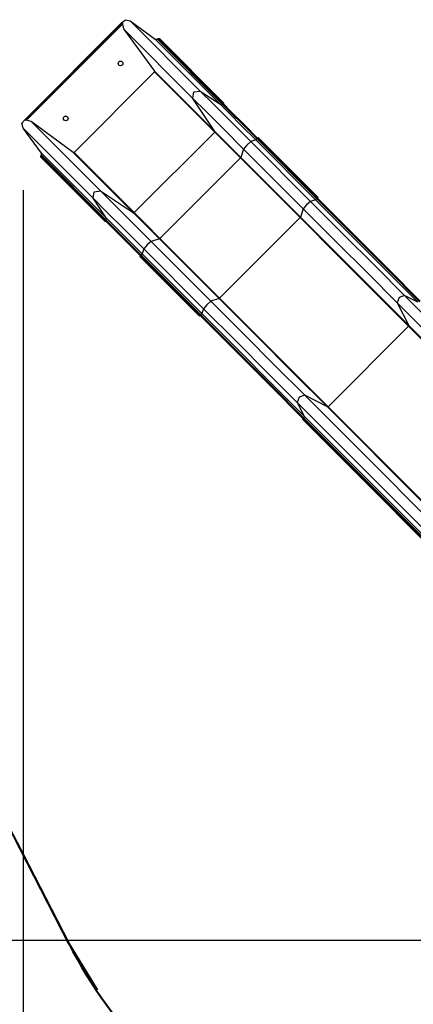
# Model space of a CAD drawing. Units: inches. Extents: x -22 to 122, y -29 to 128.
# Drawn here: x 12 to 25, y 3 to 34 of the extents above; entities that cross this region are included whole.
import ezdxf

# ---------------------------------------------------------------- set-up
doc = ezdxf.new("R2010")
doc.units = ezdxf.units.IN
doc.header["$MEASUREMENT"] = 0
doc.layers.add('Ebene 1', color=7, linetype='Continuous')

# ---------------------------------------------------------------- blocks, each defined once
blk = doc.blocks.new('block 2')
at = {"layer": 'Ebene 1', "color": 179, "lineweight": 25, "true_color": 0x1a171b}
for points in [[(15.123, 34.315), (11.995, 31.187)], [(12.011, 31.172), (15.138, 34.299)], [(15.136, 34.266), (12.043, 31.174)], [(15.123, 34.315), (15.233, 34.41), (15.391, 34.373)], [(15.138, 34.299), (15.123, 34.315)], [(15.138, 34.299), (15.139, 34.296), (15.139, 34.293), (15.139, 34.289), (15.139, 34.285), (15.137, 34.275), (15.136, 34.266)], [(15.136, 34.266), (15.174, 34.116)], [(15.391, 34.373), (16.196, 33.781)], [(15.391, 34.373), (17.649, 32.114)], [(15.174, 34.116), (16.172, 32.758)], [(15.174, 34.116), (17.412, 31.877)], [(16.196, 33.781), (16.265, 33.782)], [(16.196, 33.781), (18.28, 31.697)], [(16.265, 33.782), (16.286, 33.803)], [(16.265, 33.782), (18.34, 31.706)], [(16.286, 33.803), (16.328, 33.8)], [(16.286, 33.803), (18.362, 31.728)], [(18.398, 31.73), (16.328, 33.8)], [(16.172, 32.73), (13.579, 30.138)], [(16.172, 32.758), (16.172, 32.73)], [(16.172, 32.758), (18.116, 30.814)], [(16.172, 32.73), (18.113, 30.79)], [(17.412, 31.877), (17.445, 32.082), (17.649, 32.114)], [(17.649, 32.114), (18.071, 31.692), (18.634, 31.13), (19.28, 30.483)], [(17.649, 32.114), (18.28, 31.697)], [(17.412, 31.877), (17.834, 31.456), (18.397, 30.893), (19.044, 30.246)], [(18.116, 30.814), (17.412, 31.877)], [(18.28, 31.697), (18.31, 31.691), (18.34, 31.706)], [(18.34, 31.706), (18.362, 31.728)], [(18.34, 31.706), (18.634, 31.412), (19.027, 31.02), (19.477, 30.569)], [(18.362, 31.728), (18.398, 31.73), (18.395, 31.694)], [(18.362, 31.728), (18.656, 31.434), (19.048, 31.041), (19.499, 30.59)], [(18.28, 31.697), (18.58, 31.397), (18.98, 30.997), (19.44, 30.537)], [(11.937, 30.919), (11.9, 31.076), (11.995, 31.187)], [(11.995, 31.187), (12.011, 31.172)], [(12.043, 31.174), (12.034, 31.173), (12.025, 31.171), (12.021, 31.171), (12.017, 31.171), (12.013, 31.171), (12.011, 31.172)], [(12.194, 31.135), (12.043, 31.174)], [(13.552, 30.137), (12.194, 31.135)], [(12.194, 31.135), (14.433, 28.897)], [(12.529, 30.114), (11.937, 30.919)], [(11.937, 30.919), (14.195, 28.66)], [(15.52, 28.197), (18.113, 30.79)], [(18.113, 30.79), (18.119, 30.802), (18.116, 30.814)], [(18.113, 30.79), (18.462, 30.44), (18.94, 29.963)], [(18.116, 30.814), (18.47, 30.461), (18.953, 29.977)], [(19.28, 30.483), (19.153, 30.373), (19.044, 30.246)], [(19.44, 30.537), (19.28, 30.483)], [(19.28, 30.483), (21.203, 28.56)], [(19.477, 30.569), (19.454, 30.548), (19.44, 30.537)], [(19.44, 30.537), (21.363, 28.614)], [(19.499, 30.59), (19.477, 30.569)], [(19.477, 30.569), (21.4, 28.646)], [(19.52, 30.609), (19.513, 30.604), (19.499, 30.59)], [(19.499, 30.59), (21.422, 28.668)], [(21.443, 28.686), (19.52, 30.609)], [(13.579, 30.138), (13.552, 30.137)], [(13.552, 30.137), (15.496, 28.193)], [(13.579, 30.138), (15.52, 28.197)], [(19.044, 30.246), (18.953, 29.977)], [(19.044, 30.246), (20.967, 28.323)], [(12.507, 30.024), (12.528, 30.045)], [(12.509, 29.982), (12.507, 30.024)], [(12.507, 30.024), (14.582, 27.948)], [(12.509, 29.982), (14.58, 27.912)], [(12.528, 30.045), (12.529, 30.114)], [(12.528, 30.045), (14.604, 27.969)], [(12.529, 30.114), (14.613, 28.03)], [(18.94, 29.963), (16.347, 27.37)], [(18.953, 29.977), (18.949, 29.972), (18.94, 29.963)], [(18.94, 29.963), (20.863, 28.04)], [(18.953, 29.977), (20.876, 28.054)], [(11.937, 28.919), (11.937, -20.073)], [(14.195, 28.66), (14.228, 28.865), (14.433, 28.897)], [(14.433, 28.897), (14.854, 28.476), (15.417, 27.913), (16.063, 27.266)], [(14.433, 28.897), (15.496, 28.193)], [(14.195, 28.66), (14.617, 28.239), (15.18, 27.676), (15.827, 27.029)], [(14.613, 28.03), (14.195, 28.66)], [(21.203, 28.56), (21.076, 28.45), (20.967, 28.323)], [(21.363, 28.614), (21.203, 28.56)], [(21.203, 28.56), (22.265, 27.499), (23.283, 26.481), (24.23, 25.534)], [(21.4, 28.646), (21.377, 28.624), (21.363, 28.614)], [(21.363, 28.614), (22.521, 27.456), (23.632, 26.345), (24.666, 25.311)], [(21.422, 28.668), (21.4, 28.646)], [(21.4, 28.646), (22.563, 27.483), (23.679, 26.368), (24.717, 25.329)], [(21.425, 28.664), (21.443, 28.686), (21.422, 28.668)], [(21.422, 28.668), (22.584, 27.505), (23.7, 26.389), (24.738, 25.351)], [(20.967, 28.323), (20.876, 28.054)], [(20.967, 28.323), (22.028, 27.262), (23.045, 26.244), (23.993, 25.297)], [(14.616, 27.914), (14.58, 27.912), (14.582, 27.948)], [(14.582, 27.948), (14.604, 27.969)], [(14.582, 27.948), (14.876, 27.654), (15.268, 27.262), (15.719, 26.811)], [(14.604, 27.969), (14.619, 27.999), (14.613, 28.03)], [(14.604, 27.969), (14.897, 27.675), (15.29, 27.283), (15.741, 26.832)], [(14.613, 28.03), (14.913, 27.73), (15.313, 27.33), (15.773, 26.87)], [(15.496, 28.193), (15.508, 28.191), (15.52, 28.197)], [(15.496, 28.193), (15.849, 27.84), (16.332, 27.357)], [(15.52, 28.197), (15.869, 27.848), (16.347, 27.37)], [(20.863, 28.04), (18.27, 25.447)], [(20.876, 28.054), (20.872, 28.049), (20.863, 28.04)], [(20.863, 28.04), (22.09, 26.812), (23.266, 25.636), (24.361, 24.541)], [(20.876, 28.054), (22.1, 26.829), (23.275, 25.655), (24.369, 24.561)], [(16.063, 27.266), (15.936, 27.156), (15.827, 27.029)], [(16.332, 27.357), (16.063, 27.266)], [(16.063, 27.266), (17.986, 25.343)], [(16.347, 27.37), (16.338, 27.361), (16.332, 27.357)], [(16.332, 27.357), (18.255, 25.434)], [(16.347, 27.37), (18.27, 25.447)], [(15.827, 27.029), (15.773, 26.87)], [(15.827, 27.029), (17.75, 25.106)], [(15.719, 26.811), (15.706, 26.797), (15.701, 26.79)], [(15.701, 26.79), (17.624, 24.867)], [(15.741, 26.832), (15.719, 26.811)], [(15.719, 26.811), (17.642, 24.888)], [(15.773, 26.87), (15.762, 26.856), (15.741, 26.832)], [(15.741, 26.832), (17.664, 24.909)], [(15.773, 26.87), (17.696, 24.947)], [(18.255, 25.434), (17.986, 25.343)], [(18.27, 25.447), (18.261, 25.438), (18.255, 25.434)], [(18.255, 25.434), (19.48, 24.209), (20.655, 23.034), (21.748, 21.941)], [(18.27, 25.447), (19.497, 24.22), (20.674, 23.044), (21.769, 21.948)], [(24.23, 25.534), (24.057, 25.47), (23.993, 25.297)], [(24.666, 25.311), (24.23, 25.534)], [(24.23, 25.534), (30.251, 19.512)], [(17.75, 25.106), (17.696, 24.947)], [(17.986, 25.343), (17.859, 25.233), (17.75, 25.106)], [(17.75, 25.106), (18.811, 24.045), (19.829, 23.027), (20.776, 22.08)], [(17.986, 25.343), (19.048, 24.282), (20.066, 23.264), (21.013, 22.317)], [(23.993, 25.297), (24.369, 24.561)], [(23.993, 25.297), (30.014, 19.276)], [(17.642, 24.888), (17.624, 24.867), (17.646, 24.885)], [(17.664, 24.909), (17.642, 24.888)], [(17.642, 24.888), (18.805, 23.725), (19.921, 22.61), (20.959, 21.571)], [(17.696, 24.947), (17.685, 24.933), (17.664, 24.909)], [(17.664, 24.909), (18.826, 23.747), (19.942, 22.631), (20.98, 21.593)], [(17.696, 24.947), (18.854, 23.789), (19.965, 22.678), (20.999, 21.644)], [(24.361, 24.541), (21.769, 21.948)], [(24.369, 24.561), (24.368, 24.552), (24.361, 24.541)], [(24.361, 24.541), (30.383, 18.519)], [(24.369, 24.561), (30.39, 18.54)], [(21.013, 22.317), (20.84, 22.252), (20.776, 22.08)], [(21.748, 21.941), (21.013, 22.317)], [(21.013, 22.317), (27.034, 16.295)], [(20.776, 22.08), (20.999, 21.644)], [(20.776, 22.08), (26.797, 16.059)], [(21.769, 21.948), (21.758, 21.941), (21.748, 21.941)], [(21.748, 21.941), (27.77, 15.919)], [(21.769, 21.948), (27.79, 15.927)], [(20.959, 21.571), (20.948, 21.555), (20.95, 21.541)], [(20.98, 21.593), (20.959, 21.571)], [(20.959, 21.571), (26.98, 15.55)], [(20.999, 21.644), (20.998, 21.62), (20.98, 21.593)], [(20.98, 21.593), (27.002, 15.571)], [(20.999, 21.644), (27.02, 15.622)], [(20.95, 21.541), (26.971, 15.52)], [(27.314, 4.767), (-9.954, 4.767)]]:
    blk.add_lwpolyline(points, dxfattribs=at)
at = {"layer": 'Ebene 1', "color": 179, "lineweight": 40, "true_color": 0x1a171b}
for points in [[(13.408, 4.666), (8.953, 13.343)], [(11.738, 7.92), (13.408, 4.666)], [(13.408, 4.666), (14.325, 3.178)]]:
    blk.add_lwpolyline(points, dxfattribs=at)
at = {"layer": 'Ebene 1', "color": 179, "lineweight": 25, "true_color": 0x1a171b}
for points in [[(15.024, 32.948), (15.053, 32.918), (15.101, 32.918), (15.13, 32.948), (15.159, 32.977), (15.159, 33.024), (15.13, 33.054), (15.101, 33.083), (15.053, 33.083), (15.024, 33.054), (14.995, 33.024), (14.995, 32.976), (15.024, 32.948), (15.024, 32.948), (15.024, 32.948), (15.024, 32.948)], [(13.256, 31.179), (13.286, 31.151), (13.333, 31.151), (13.362, 31.179), (13.392, 31.209), (13.392, 31.257), (13.362, 31.286), (13.333, 31.315), (13.286, 31.315), (13.256, 31.286), (13.227, 31.257), (13.227, 31.209), (13.256, 31.179), (13.256, 31.179), (13.256, 31.179), (13.256, 31.179)]]:
    blk.add_open_spline(points, degree=3, knots=[0, 0, 0, 0, 1, 1, 1, 2, 2, 2, 3, 3, 3, 4, 4, 4, 5, 5, 5, 5], dxfattribs=at)
at = {"layer": 'Ebene 1', "color": 179, "lineweight": 40, "true_color": 0x1a171b}
blk.add_open_spline([(13.408, 4.666), (14.12, 3.28), (15.044, 2.013), (16.146, 0.911)], degree=3, dxfattribs=at)

msp = doc.modelspace()

# ---------------------------------------------------------------- block references
at = {"layer": 'Ebene 1'}
msp.add_blockref('block 2', (0, 0), dxfattribs=at)

doc.saveas('drawing.dxf')
